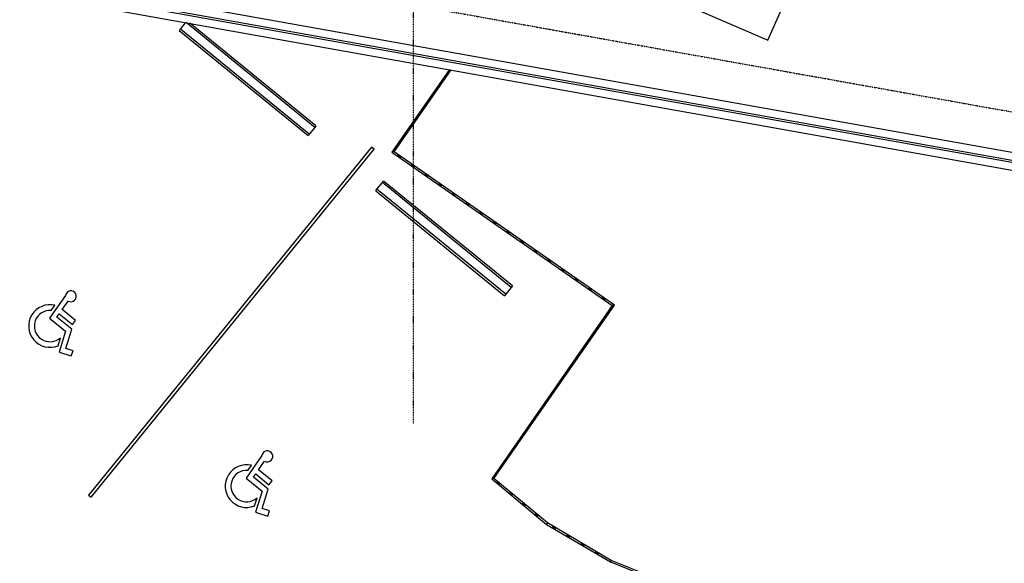
# Model space of a CAD drawing. Extents: x -153441 to 73237, y -117264 to 12358.
# Drawn here: x -21069 to -9208, y -60827 to -54284 of the extents above; entities that cross this region are included whole.
import ezdxf

# ---------------------------------------------------------------- set-up
doc = ezdxf.new("R2010")
doc.units = 0
doc.linetypes.add('X-2969-EX-S$0$EDG-1DOT-2', pattern=[5, 2, -1.4, 0.2, -1.4])
for name, color, linetype in [('X-2969-EX-S$0$A-FLOR-HRAL', 11, 'CONTINUOUS'), ('X-2969-EX-S$0$A-WALL', 8, 'CONTINUOUS'), ('X-2969-EX-S$0$C-PRKG', 11, 'CONTINUOUS'), ('X-2969-EX-S$0$S-BEAM', 11, 'CONTINUOUS'), ('X-2969-EX-S$0$S-GRID', 133, 'X-2969-EX-S$0$EDG-1DOT-2'), ('X-XREF', 7, 'CONTINUOUS')]:
    doc.layers.add(name, color=color, linetype=linetype)

# ---------------------------------------------------------------- blocks, each defined once
blk = doc.blocks.new('X-2969-EX-S')
at = {"layer": 'X-2969-EX-S$0$A-FLOR-HRAL'}
for p, q in [((-15892, -54885), (-16584, -55878)), ((-16556, -55873), (-15870, -54889)), ((-15885, -54888), (-15890, -54895)), ((-15890, -54895), (-15886, -54898)), ((-15882, -54893), (-15887, -54890)), ((-15886, -54898), (-15879, -54888)), ((-15983, -55029), (-15994, -55044)), ((-15990, -55047), (-15979, -55032)), ((-15979, -55032), (-15983, -55029)), ((-15994, -55044), (-16004, -55059)), ((-16004, -55059), (-16000, -55062)), ((-15997, -55057), (-16001, -55054)), ((-16000, -55062), (-15990, -55047)), ((-15990, -55047), (-15994, -55044)), ((-15987, -55034), (-15982, -55037)), ((-16108, -55208), (-16118, -55223)), ((-16118, -55223), (-16114, -55226)), ((-16111, -55221), (-16115, -55219)), ((-16114, -55226), (-16104, -55211)), ((-16097, -55193), (-16108, -55208)), ((-16104, -55211), (-16108, -55208)), ((-16104, -55211), (-16093, -55196)), ((-16101, -55198), (-16097, -55201)), ((-16093, -55196), (-16097, -55193)), ((-16222, -55372), (-16233, -55388)), ((-16233, -55388), (-16229, -55390)), ((-16229, -55390), (-16218, -55375)), ((-16225, -55386), (-16229, -55383)), ((-16212, -55357), (-16222, -55372)), ((-16218, -55375), (-16222, -55372)), ((-16218, -55375), (-16208, -55360)), ((-16215, -55362), (-16211, -55365)), ((-16208, -55360), (-16212, -55357)), ((-16336, -55537), (-16347, -55552)), ((-16347, -55552), (-16343, -55555)), ((-16339, -55550), (-16344, -55547)), ((-16343, -55555), (-16332, -55539)), ((-16326, -55521), (-16336, -55537)), ((-16332, -55539), (-16336, -55537)), ((-16332, -55539), (-16322, -55524)), ((-16329, -55526), (-16325, -55529)), ((-16322, -55524), (-16326, -55521)), ((-16451, -55701), (-16461, -55716)), ((-16461, -55716), (-16457, -55719)), ((-16454, -55714), (-16458, -55711)), ((-16457, -55719), (-16447, -55704)), ((-16440, -55686), (-16451, -55701)), ((-16447, -55704), (-16451, -55701)), ((-16447, -55704), (-16436, -55688)), ((-16444, -55690), (-16439, -55693)), ((-16436, -55688), (-16440, -55686)), ((-16556, -55873), (-16584, -55878)), ((-16584, -55878), (-13931, -57724)), ((-13903, -57719), (-16556, -55873)), ((-16509, -55915), (-16512, -55919)), ((-16512, -55919), (-16497, -55930)), ((-16494, -55926), (-16509, -55915)), ((-16507, -55923), (-16504, -55919)), ((-16494, -55926), (-16497, -55930)), ((-16497, -55930), (-16481, -55940)), ((-16479, -55936), (-16494, -55926)), ((-16484, -55933), (-16486, -55937)), ((-16481, -55940), (-16479, -55936)), ((-16345, -56029), (-16348, -56033)), ((-16348, -56033), (-16332, -56044)), ((-16330, -56040), (-16345, -56029)), ((-16343, -56037), (-16340, -56033)), ((-16330, -56040), (-16332, -56044)), ((-16332, -56044), (-16317, -56055)), ((-16314, -56050), (-16330, -56040)), ((-16319, -56047), (-16322, -56051)), ((-16317, -56055), (-16314, -56050)), ((-16181, -56144), (-16183, -56148)), ((-16183, -56148), (-16168, -56158)), ((-16165, -56154), (-16181, -56144)), ((-16179, -56151), (-16176, -56147)), ((-16165, -56154), (-16168, -56158)), ((-16168, -56158), (-16153, -56169)), ((-16150, -56165), (-16165, -56154)), ((-16155, -56161), (-16158, -56165)), ((-16153, -56169), (-16150, -56165)), ((-16016, -56258), (-16019, -56262)), ((-16019, -56262), (-16004, -56272)), ((-16001, -56268), (-16016, -56258)), ((-16014, -56265), (-16012, -56261)), ((-16001, -56268), (-16004, -56272)), ((-16004, -56272), (-15989, -56283)), ((-15986, -56279), (-16001, -56268)), ((-15991, -56275), (-15994, -56280)), ((-15989, -56283), (-15986, -56279)), ((-15852, -56372), (-15855, -56376)), ((-15855, -56376), (-15840, -56387)), ((-15837, -56383), (-15852, -56372)), ((-15850, -56380), (-15847, -56375)), ((-15837, -56383), (-15840, -56387)), ((-15840, -56387), (-15825, -56397)), ((-15822, -56393), (-15837, -56383)), ((-15827, -56390), (-15830, -56394)), ((-15825, -56397), (-15822, -56393)), ((-15688, -56486), (-15691, -56490)), ((-15691, -56490), (-15676, -56501)), ((-15673, -56497), (-15688, -56486)), ((-15686, -56494), (-15683, -56490)), ((-15673, -56497), (-15676, -56501)), ((-15676, -56501), (-15661, -56511)), ((-15658, -56507), (-15673, -56497)), ((-15663, -56504), (-15666, -56508)), ((-15661, -56511), (-15658, -56507)), ((-15524, -56601), (-15527, -56605)), ((-15527, -56605), (-15512, -56615)), ((-15509, -56611), (-15524, -56601)), ((-15522, -56608), (-15519, -56604)), ((-15509, -56611), (-15512, -56615)), ((-15512, -56615), (-15496, -56626)), ((-15494, -56622), (-15509, -56611)), ((-15498, -56618), (-15501, -56622)), ((-15496, -56626), (-15494, -56622)), ((-15360, -56715), (-15363, -56719)), ((-15363, -56719), (-15347, -56729)), ((-15345, -56725), (-15360, -56715)), ((-15358, -56722), (-15355, -56718)), ((-15345, -56725), (-15347, -56729)), ((-15347, -56729), (-15332, -56740)), ((-15329, -56736), (-15345, -56725)), ((-15334, -56732), (-15337, -56737)), ((-15332, -56740), (-15329, -56736)), ((-15196, -56829), (-15198, -56833)), ((-15198, -56833), (-15183, -56844)), ((-15180, -56840), (-15196, -56829)), ((-15194, -56836), (-15191, -56832)), ((-15180, -56840), (-15183, -56844)), ((-15183, -56844), (-15168, -56854)), ((-15165, -56850), (-15180, -56840)), ((-15170, -56847), (-15173, -56851)), ((-15168, -56854), (-15165, -56850)), ((-15031, -56943), (-15034, -56947)), ((-15034, -56947), (-15019, -56958)), ((-15016, -56954), (-15031, -56943)), ((-15029, -56951), (-15027, -56947)), ((-15016, -56954), (-15019, -56958)), ((-15019, -56958), (-15004, -56968)), ((-15001, -56964), (-15016, -56954)), ((-15006, -56961), (-15009, -56965)), ((-15004, -56968), (-15001, -56964)), ((-14867, -57057), (-14870, -57062)), ((-14870, -57062), (-14855, -57072)), ((-14852, -57068), (-14867, -57057)), ((-14865, -57065), (-14862, -57061)), ((-14852, -57068), (-14855, -57072)), ((-14855, -57072), (-14840, -57083)), ((-14837, -57078), (-14852, -57068)), ((-14842, -57075), (-14845, -57079)), ((-14840, -57083), (-14837, -57078)), ((-14703, -57172), (-14706, -57176)), ((-14706, -57176), (-14691, -57186)), ((-14688, -57182), (-14703, -57172)), ((-14701, -57179), (-14698, -57175)), ((-14688, -57182), (-14691, -57186)), ((-14691, -57186), (-14676, -57197)), ((-14673, -57193), (-14688, -57182)), ((-14678, -57189), (-14680, -57193)), ((-14676, -57197), (-14673, -57193)), ((-14539, -57286), (-14542, -57290)), ((-14524, -57296), (-14539, -57286)), ((-14542, -57290), (-14527, -57301)), ((-14537, -57293), (-14534, -57289)), ((-14524, -57296), (-14527, -57301)), ((-14527, -57301), (-14511, -57311)), ((-14509, -57307), (-14524, -57296)), ((-14513, -57304), (-14516, -57308)), ((-14511, -57311), (-14509, -57307)), ((-14375, -57400), (-14378, -57404)), ((-14378, -57404), (-14362, -57415)), ((-14360, -57411), (-14375, -57400)), ((-14373, -57408), (-14370, -57404)), ((-14360, -57411), (-14362, -57415)), ((-14362, -57415), (-14347, -57425)), ((-14344, -57421), (-14360, -57411)), ((-14349, -57418), (-14352, -57422)), ((-14347, -57425), (-14344, -57421)), ((-14211, -57514), (-14213, -57518)), ((-14213, -57518), (-14198, -57529)), ((-14195, -57525), (-14211, -57514)), ((-14209, -57522), (-14206, -57518)), ((-14195, -57525), (-14198, -57529)), ((-14198, -57529), (-14183, -57540)), ((-14180, -57535), (-14195, -57525)), ((-14185, -57532), (-14188, -57536)), ((-14183, -57540), (-14180, -57535)), ((-14046, -57629), (-14049, -57633)), ((-14049, -57633), (-14034, -57643)), ((-14031, -57639), (-14046, -57629)), ((-14044, -57636), (-14041, -57632)), ((-14031, -57639), (-14034, -57643)), ((-14016, -57650), (-14031, -57639)), ((-13931, -57724), (-15383, -59811)), ((-15356, -59807), (-13903, -57719)), ((-14034, -57643), (-14019, -57654)), ((-14021, -57646), (-14024, -57650)), ((-14019, -57654), (-14016, -57650)), ((-13903, -57719), (-13931, -57724)), ((-13975, -57800), (-13985, -57815)), ((-13985, -57815), (-13981, -57818)), ((-13978, -57813), (-13982, -57810)), ((-13981, -57818), (-13971, -57803)), ((-13964, -57785), (-13975, -57800)), ((-13971, -57803), (-13975, -57800)), ((-13971, -57803), (-13960, -57788)), ((-13968, -57790), (-13964, -57793)), ((-13960, -57788), (-13964, -57785)), ((-14089, -57964), (-14100, -57979)), ((-14100, -57979), (-14096, -57982)), ((-14096, -57982), (-14085, -57967)), ((-14092, -57977), (-14096, -57974)), ((-14079, -57949), (-14089, -57964)), ((-14085, -57967), (-14089, -57964)), ((-14085, -57967), (-14075, -57952)), ((-14082, -57954), (-14078, -57957)), ((-14075, -57952), (-14079, -57949)), ((-14193, -58113), (-14203, -58128)), ((-14199, -58131), (-14189, -58116)), ((-14189, -58116), (-14193, -58113)), ((-14203, -58128), (-14214, -58143)), ((-14214, -58143), (-14210, -58146)), ((-14206, -58141), (-14211, -58139)), ((-14210, -58146), (-14199, -58131)), ((-14199, -58131), (-14203, -58128)), ((-14196, -58118), (-14192, -58121)), ((-14318, -58293), (-14328, -58308)), ((-14328, -58308), (-14324, -58311)), ((-14321, -58306), (-14325, -58303)), ((-14324, -58311), (-14314, -58295)), ((-14307, -58277), (-14318, -58293)), ((-14314, -58295), (-14318, -58293)), ((-14314, -58295), (-14303, -58280)), ((-14310, -58282), (-14306, -58285)), ((-14303, -58280), (-14307, -58277)), ((-14432, -58457), (-14442, -58472)), ((-14442, -58472), (-14438, -58475)), ((-14435, -58470), (-14439, -58467)), ((-14438, -58475), (-14428, -58460)), ((-14421, -58442), (-14432, -58457)), ((-14428, -58460), (-14432, -58457)), ((-14428, -58460), (-14417, -58444)), ((-14425, -58446), (-14421, -58449)), ((-14417, -58444), (-14421, -58442)), ((-14546, -58621), (-14557, -58636)), ((-14557, -58636), (-14552, -58639)), ((-14549, -58634), (-14553, -58631)), ((-14552, -58639), (-14542, -58624)), ((-14536, -58606), (-14546, -58621)), ((-14542, -58624), (-14546, -58621)), ((-14542, -58624), (-14531, -58609)), ((-14539, -58611), (-14535, -58613)), ((-14531, -58609), (-14536, -58606)), ((-14660, -58785), (-14671, -58800)), ((-14671, -58800), (-14667, -58803)), ((-14667, -58803), (-14656, -58788)), ((-14663, -58798), (-14667, -58795)), ((-14650, -58770), (-14660, -58785)), ((-14656, -58788), (-14660, -58785)), ((-14656, -58788), (-14646, -58773)), ((-14653, -58775), (-14649, -58778)), ((-14646, -58773), (-14650, -58770)), ((-14764, -58934), (-14775, -58949)), ((-14770, -58952), (-14760, -58937)), ((-14768, -58939), (-14767, -58939)), ((-14767, -58939), (-14763, -58942)), ((-14760, -58937), (-14764, -58934)), ((-14775, -58949), (-14785, -58964)), ((-14785, -58964), (-14781, -58967)), ((-14778, -58962), (-14782, -58959)), ((-14781, -58967), (-14770, -58952)), ((-14770, -58952), (-14775, -58949)), ((-14889, -59113), (-14899, -59128)), ((-14899, -59128), (-14895, -59131)), ((-14892, -59126), (-14896, -59124)), ((-14895, -59131), (-14885, -59116)), ((-14878, -59098), (-14889, -59113)), ((-14885, -59116), (-14889, -59113)), ((-14885, -59116), (-14874, -59101)), ((-14882, -59103), (-14878, -59106)), ((-14874, -59101), (-14878, -59098)), ((-15003, -59278), (-15014, -59293)), ((-15014, -59293), (-15009, -59296)), ((-15006, -59291), (-15010, -59288)), ((-15009, -59296), (-14999, -59280)), ((-14992, -59262), (-15003, -59278)), ((-14999, -59280), (-15003, -59278)), ((-14999, -59280), (-14988, -59265)), ((-14996, -59267), (-14992, -59270)), ((-14988, -59265), (-14992, -59262)), ((-15117, -59442), (-15128, -59457)), ((-15128, -59457), (-15124, -59460)), ((-15124, -59460), (-15113, -59445)), ((-15120, -59455), (-15124, -59452)), ((-15107, -59427), (-15117, -59442)), ((-15113, -59445), (-15117, -59442)), ((-15113, -59445), (-15103, -59429)), ((-15110, -59431), (-15106, -59434)), ((-15103, -59429), (-15107, -59427)), ((-15231, -59606), (-15242, -59621)), ((-15242, -59621), (-15238, -59624)), ((-15234, -59619), (-15239, -59616)), ((-15238, -59624), (-15227, -59609)), ((-15221, -59591), (-15231, -59606)), ((-15227, -59609), (-15231, -59606)), ((-15227, -59609), (-15217, -59594)), ((-15224, -59596), (-15220, -59598)), ((-15217, -59594), (-15221, -59591)), ((-15356, -59807), (-15383, -59811)), ((-15383, -59811), (-14721, -60358)), ((-14709, -60341), (-15356, -59807)), ((-15317, -59849), (-15320, -59853)), ((-15320, -59853), (-15306, -59865)), ((-15302, -59861), (-15317, -59849)), ((-15315, -59857), (-15312, -59853)), ((-15302, -59861), (-15306, -59865)), ((-15306, -59865), (-15291, -59877)), ((-15288, -59873), (-15302, -59861)), ((-15293, -59869), (-15296, -59873)), ((-15291, -59877), (-15288, -59873)), ((-15162, -59977), (-15166, -59981)), ((-15166, -59981), (-15151, -59992)), ((-15148, -59988), (-15162, -59977)), ((-15161, -59984), (-15158, -59980)), ((-15148, -59988), (-15151, -59992)), ((-15151, -59992), (-15137, -60004)), ((-15134, -60000), (-15148, -59988)), ((-15139, -59996), (-15142, -60000)), ((-15137, -60004), (-15134, -60000)), ((-15008, -60104), (-15011, -60108)), ((-15011, -60108), (-14997, -60120)), ((-14994, -60116), (-15008, -60104)), ((-15007, -60112), (-15004, -60108)), ((-14994, -60116), (-14997, -60120)), ((-14997, -60120), (-14983, -60131)), ((-14980, -60128), (-14994, -60116)), ((-14984, -60124), (-14988, -60128)), ((-14983, -60131), (-14980, -60128)), ((-14854, -60231), (-14857, -60235)), ((-14857, -60235), (-14843, -60247)), ((-14840, -60243), (-14854, -60231)), ((-14853, -60239), (-14850, -60235)), ((-14840, -60243), (-14843, -60247)), ((-14843, -60247), (-14829, -60259)), ((-14826, -60255), (-14840, -60243)), ((-14830, -60251), (-14833, -60255)), ((-14829, -60259), (-14826, -60255)), ((-14709, -60341), (-14721, -60358)), ((-14721, -60358), (-13951, -60810)), ((-13942, -60792), (-14709, -60341)), ((-14647, -60387), (-14650, -60391)), ((-14650, -60391), (-14634, -60400)), ((-14631, -60396), (-14647, -60387)), ((-14645, -60394), (-14642, -60390)), ((-14631, -60396), (-14634, -60400)), ((-14634, -60400), (-14618, -60410)), ((-14615, -60405), (-14631, -60396)), ((-14620, -60402), (-14623, -60407)), ((-14618, -60410), (-14615, -60405)), ((-14475, -60488), (-14477, -60492)), ((-14459, -60497), (-14475, -60488)), ((-14477, -60492), (-14461, -60502)), ((-14472, -60495), (-14470, -60491)), ((-14459, -60497), (-14461, -60502)), ((-14461, -60502), (-14445, -60511)), ((-14443, -60507), (-14459, -60497)), ((-14448, -60504), (-14451, -60508)), ((-14445, -60511), (-14443, -60507)), ((-14302, -60589), (-14305, -60594)), ((-14305, -60594), (-14289, -60603)), ((-14286, -60599), (-14302, -60589)), ((-14300, -60597), (-14297, -60592)), ((-14286, -60599), (-14289, -60603)), ((-14289, -60603), (-14273, -60612)), ((-14271, -60608), (-14286, -60599)), ((-14276, -60605), (-14278, -60609)), ((-14273, -60612), (-14271, -60608)), ((-14130, -60691), (-14132, -60695)), ((-14132, -60695), (-14117, -60704)), ((-14114, -60700), (-14130, -60691)), ((-14127, -60698), (-14125, -60694)), ((-14114, -60700), (-14117, -60704)), ((-14117, -60704), (-14101, -60714)), ((-14098, -60709), (-14114, -60700)), ((-14103, -60706), (-14106, -60711)), ((-14101, -60714), (-14098, -60709)), ((-13942, -60792), (-13951, -60810)), ((-13951, -60810), (-13103, -61149)), ((-13097, -61130), (-13942, -60792))]:
    blk.add_line(p, q, dxfattribs=at)
at = {"layer": 'X-2969-EX-S$0$A-WALL'}
for p, q in [((-16509, -52608), (-12055, -54531)), ((-12055, -54531), (-11578, -53443))]:
    blk.add_line(p, q, dxfattribs=at)
at = {"layer": 'X-2969-EX-S$0$C-PRKG'}
for p, q in [((-19132, -54398), (-19067, -54319)), ((-17515, -55581), (-19065, -54319)), ((-19146, -54416), (-19132, -54398)), ((-19146, -54416), (-17595, -55679)), ((-17581, -55661), (-19132, -54398)), ((-17501, -55563), (-19018, -54327)), ((-17515, -55581), (-17581, -55661)), ((-17501, -55563), (-17515, -55581)), ((-17581, -55661), (-17595, -55679)), ((-16830, -55819), (-20239, -60006)), ((-20208, -60031), (-16799, -55844)), ((-16799, -55844), (-16830, -55819)), ((-16780, -56343), (-16765, -56325)), ((-16765, -56325), (-16700, -56245)), ((-15214, -57588), (-16765, -56325)), ((-16700, -56245), (-16685, -56227)), ((-15149, -57507), (-16700, -56245)), ((-15134, -57489), (-16685, -56227)), ((-16780, -56343), (-15229, -57606)), ((-15149, -57507), (-15214, -57588)), ((-15134, -57489), (-15149, -57507)), ((-20517, -57603), (-20708, -57876)), ((-15214, -57588), (-15229, -57606)), ((-20688, -57783), (-20645, -57721)), ((-20557, -57774), (-20485, -57670)), ((-20708, -57876), (-20516, -58032)), ((-20620, -57864), (-20593, -57825)), ((-20441, -58009), (-20620, -57864)), ((-20593, -57825), (-20434, -57954)), ((-20395, -57906), (-20557, -57774)), ((-20434, -57954), (-20395, -57906)), ((-20607, -58210), (-20577, -58112)), ((-20516, -58032), (-20594, -58285)), ((-20512, -58242), (-20441, -58009)), ((-20594, -58285), (-20447, -58331)), ((-20425, -58270), (-20512, -58242)), ((-20447, -58331), (-20425, -58270)), ((-18151, -59530), (-18341, -59803)), ((-18322, -59710), (-18278, -59648)), ((-18191, -59701), (-18118, -59597)), ((-18253, -59791), (-18226, -59752)), ((-18226, -59752), (-18067, -59881)), ((-18029, -59833), (-18191, -59701)), ((-18341, -59803), (-18149, -59959)), ((-18074, -59936), (-18253, -59791)), ((-18067, -59881), (-18029, -59833)), ((-20239, -60006), (-20208, -60031)), ((-18149, -59959), (-18227, -60212)), ((-18146, -60169), (-18074, -59936)), ((-18240, -60137), (-18210, -60039)), ((-18227, -60212), (-18081, -60258)), ((-18058, -60197), (-18146, -60169)), ((-18081, -60258), (-18058, -60197))]:
    blk.add_line(p, q, dxfattribs=at)
for centre, radius, start, end in [((-20452, -57613), 66, 240.3774, 171.5255), ((-20703, -57971), 257, 76.9418, 291.8558), ((-20703, -57971), 189, 85.532, 311.8272), ((-18085, -59539), 66, 240.3774, 171.5255), ((-18336, -59898), 257, 76.9418, 291.8558), ((-18336, -59898), 189, 85.532, 311.8272)]:
    blk.add_arc(centre, radius, start, end, dxfattribs=at)
at = {"layer": 'X-2969-EX-S$0$S-BEAM'}
for p, q in [((-5233, -56696), (-27206, -52774)), ((-27085, -52767), (-5249, -56665)), ((-5233, -56576), (-27069, -52679)), ((-27222, -52863), (-5249, -56785))]:
    blk.add_line(p, q, dxfattribs=at)
at = {"layer": 'X-2969-EX-S$0$S-GRID'}
for p, q in [((-16325, -59145), (-16325, 10108)), ((-36031, -50590), (10254, -58851))]:
    blk.add_line(p, q, dxfattribs=at)

msp = doc.modelspace()

# ---------------------------------------------------------------- block references
at = {"layer": 'X-XREF'}
msp.add_blockref('X-2969-EX-S', (0, 0), dxfattribs=at)

doc.saveas('drawing.dxf')
